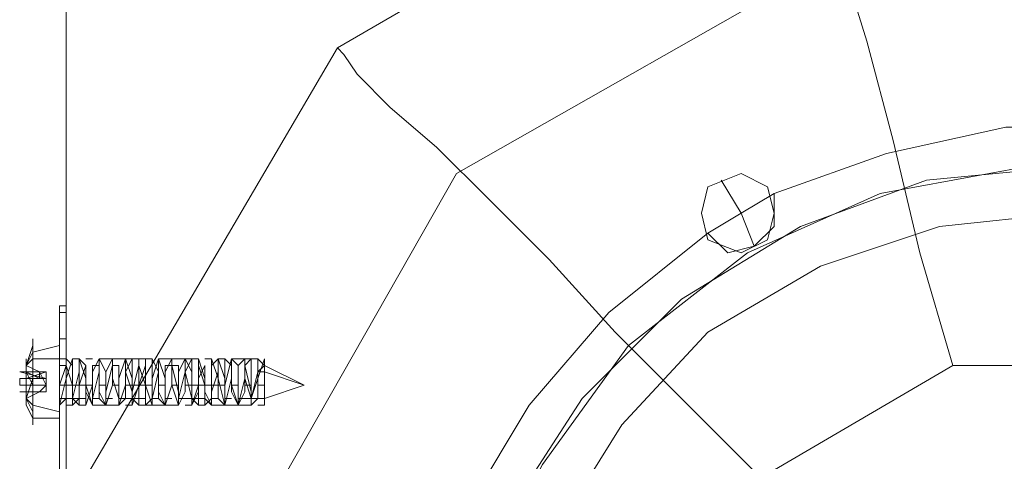
# Model space of a CAD drawing. Units: millimetres. Extents: x -708 to 3171, y -225 to 3275.
# Drawn here: x 1538 to 1602, y 1546 to 1575 of the extents above; entities that cross this region are included whole.
import ezdxf

# ---------------------------------------------------------------- set-up
doc = ezdxf.new("R2010")
doc.units = ezdxf.units.MM
doc.layers.get('0').update_dxf_attribs({"lineweight": 9})
doc.layers.add('robinia stolpe', color=32, linetype='Continuous', lineweight=9)
doc.layers.add('stål', color=253, linetype='Continuous', lineweight=9)

msp = doc.modelspace()

# ---------------------------------------------------------------- linework, layer by layer
at = {"flags": 128}
msp.add_lwpolyline([(1538.202, 1542.548), (1539.064, 1544.272), (1541.22, 1545.134), (1541.22, 1542.117), (1541.22, 1537.375), (1541.22, 1531.341), (1541.22, 1524.875), (1541.22, 1518.409), (1541.22, 1512.805), (1541.22, 1508.064), (1541.22, 1505.046), (1541.22, 1504.184), (1541.22, 1505.046), (1541.22, 1508.064), (1541.22, 1512.805), (1541.22, 1518.409), (1541.22, 1524.875), (1541.22, 1531.341), (1541.22, 1537.375), (1541.22, 1542.117), (1541.22, 1545.134), (1541.22, 1545.996)], dxfattribs=at)
at = {"layer": 'robinia stolpe', "flags": 128}
for points in [[(1541.22, 1335.211), (1541.22, 1714.97), (1541.22, 1335.211)], [(1598.981, 1552.031), (1596.826, 1559.359), (1595.101, 1566.687), (1593.377, 1573.153), (1591.653, 1578.757), (1590.36, 1583.498), (1589.498, 1587.378), (1589.067, 1589.533), (1588.636, 1589.964)], [(1586.48, 1544.703), (1581.739, 1549.445), (1576.997, 1554.186), (1572.687, 1558.928), (1568.807, 1562.808), (1565.359, 1566.256), (1562.341, 1568.842), (1560.186, 1570.998), (1559.324, 1572.291), (1558.893, 1572.722)], [(1583.894, 1564.101), (1585.187, 1561.945), (1587.343, 1563.239)], [(1586.049, 1559.79), (1585.187, 1561.945), (1583.032, 1560.652)], [(1613.637, 1498.149), (1598.981, 1498.149), (1586.48, 1505.477), (1579.152, 1517.978), (1579.152, 1532.203), (1586.48, 1544.703), (1598.981, 1552.031), (1613.637, 1552.031)]]:
    msp.add_lwpolyline(points, dxfattribs=at)
for points in [[(1588.636, 1589.964), (1558.893, 1572.722)], [(1660.191, 1539.531), (1660.191, 1510.65), (1645.535, 1485.649), (1620.534, 1470.993), (1591.653, 1470.993), (1566.652, 1485.649), (1552.427, 1510.65), (1552.427, 1539.531), (1566.652, 1564.532), (1591.653, 1578.757), (1620.534, 1578.757), (1645.535, 1564.532), (1660.191, 1539.531)], [(1558.893, 1572.722), (1541.22, 1542.548), (1558.893, 1572.722)], [(1582.601, 1561.945), (1583.032, 1563.67), (1585.187, 1564.532), (1586.911, 1563.67), (1587.343, 1561.945), (1586.911, 1560.221), (1585.187, 1559.359), (1583.032, 1560.221), (1582.601, 1561.945)], [(1587.343, 1561.945), (1586.911, 1563.67), (1585.187, 1564.532), (1583.032, 1563.67), (1582.601, 1561.945), (1583.032, 1560.221), (1585.187, 1559.359), (1586.911, 1560.221), (1587.343, 1561.945)]]:
    msp.add_lwpolyline(points, close=True, dxfattribs=at)
at = {"layer": 'stål', "flags": 128}
for points in [[(1629.586, 1560.652), (1628.293, 1559.359), (1626.137, 1559.79), (1625.275, 1561.083), (1625.275, 1563.239), (1617.947, 1565.825), (1610.188, 1567.549), (1602.429, 1567.549), (1594.67, 1565.825), (1587.343, 1563.239), (1594.67, 1565.825), (1602.429, 1567.549), (1610.188, 1567.549), (1617.947, 1565.825), (1625.275, 1563.239), (1625.275, 1561.083), (1626.137, 1559.79), (1628.293, 1559.359)], [(1587.343, 1561.945), (1586.911, 1563.67), (1585.187, 1564.532), (1583.032, 1563.67), (1582.601, 1561.945), (1583.032, 1560.221), (1585.187, 1559.359), (1586.911, 1560.221), (1587.343, 1561.945)], [(1582.601, 1561.945), (1583.032, 1563.67), (1585.187, 1564.532), (1586.911, 1563.67), (1587.343, 1561.945), (1586.911, 1560.221), (1585.187, 1559.359), (1583.032, 1560.221), (1582.601, 1561.945)], [(1587.343, 1563.239), (1587.343, 1561.083), (1586.049, 1559.79), (1584.325, 1559.359), (1583.032, 1560.652), (1584.325, 1559.359), (1586.049, 1559.79), (1587.343, 1561.083)], [(1540.789, 1553.755), (1540.789, 1555.48), (1540.789, 1555.911), (1540.789, 1555.48)], [(1540.789, 1555.911), (1541.22, 1555.911)], [(1541.22, 1555.911), (1541.22, 1555.48), (1541.22, 1553.755), (1541.22, 1555.48)], [(1541.22, 1555.48), (1540.789, 1555.48), (1541.22, 1555.48)], [(1540.789, 1496.856), (1540.789, 1555.049)], [(1540.789, 1496.856), (1540.789, 1525.737), (1540.789, 1555.049), (1540.789, 1525.737)], [(1539.064, 1553.755), (1539.064, 1552.893), (1539.064, 1550.738), (1539.064, 1549.014), (1539.064, 1548.152), (1539.064, 1549.014), (1539.064, 1550.738), (1539.064, 1552.893), (1539.064, 1553.755)], [(1541.22, 1497.718), (1541.22, 1553.755), (1540.789, 1553.755), (1540.789, 1497.718)], [(1540.789, 1497.718), (1540.789, 1553.755), (1541.22, 1553.755), (1541.22, 1497.718)], [(1540.789, 1552.893), (1540.789, 1553.324)], [(1540.789, 1552.893), (1540.789, 1553.324)], [(1540.789, 1552.893), (1540.789, 1553.324)], [(1540.789, 1553.324), (1540.789, 1552.893)], [(1540.789, 1552.462), (1540.789, 1552.893)], [(1540.789, 1552.893), (1540.789, 1552.462)], [(1540.789, 1552.462), (1540.789, 1552.893)], [(1540.789, 1552.893), (1540.789, 1552.462)], [(1538.633, 1552.031), (1538.633, 1551.6), (1538.633, 1552.462)], [(1538.633, 1551.6), (1538.633, 1552.031), (1539.495, 1551.6), (1539.495, 1551.169), (1538.633, 1551.6)], [(1538.633, 1552.031), (1538.633, 1551.6)], [(1538.633, 1551.6), (1538.633, 1552.031), (1538.633, 1551.6)], [(1538.633, 1552.031), (1538.633, 1551.6), (1539.495, 1551.6)], [(1540.789, 1551.6), (1540.789, 1552.031)], [(1540.789, 1551.6), (1540.789, 1552.031)], [(1541.22, 1552.031), (1541.22, 1551.6), (1541.22, 1550.738), (1541.22, 1550.307), (1541.22, 1549.876), (1541.22, 1550.307), (1541.22, 1550.738), (1541.22, 1551.6), (1541.22, 1552.031)], [(1538.633, 1551.6), (1538.202, 1551.6), (1538.633, 1551.6)], [(1538.633, 1551.6), (1538.202, 1551.6), (1538.633, 1551.6)], [(1539.927, 1551.169), (1538.202, 1551.6)], [(1539.927, 1551.6), (1539.064, 1551.6), (1538.633, 1551.6)], [(1538.633, 1551.6), (1539.927, 1551.6), (1538.633, 1551.169)], [(1539.495, 1551.6), (1539.927, 1551.6)], [(1539.495, 1551.6), (1539.927, 1550.738), (1539.495, 1551.6)], [(1539.927, 1551.6), (1539.927, 1551.169), (1539.927, 1551.6)], [(1539.927, 1551.6), (1539.927, 1551.169), (1539.927, 1551.6)], [(1540.789, 1551.169), (1540.789, 1551.6)], [(1540.789, 1551.169), (1540.789, 1551.6)], [(1538.633, 1551.169), (1538.202, 1551.169), (1538.633, 1551.169)], [(1538.633, 1550.307), (1538.633, 1550.738), (1538.633, 1551.169), (1539.064, 1551.169), (1539.927, 1551.169), (1538.633, 1551.169), (1538.202, 1551.169), (1538.202, 1550.738), (1538.633, 1550.738), (1538.202, 1550.738), (1538.633, 1550.738), (1538.633, 1550.307), (1538.633, 1549.876)], [(1539.927, 1551.169), (1538.202, 1551.169)], [(1538.633, 1550.738), (1538.202, 1550.738), (1538.633, 1550.738)], [(1539.927, 1550.738), (1538.202, 1550.738)], [(1539.927, 1550.738), (1538.633, 1550.738), (1539.064, 1550.738)], [(1539.495, 1550.307), (1539.927, 1550.738), (1539.495, 1550.307)], [(1540.789, 1551.169), (1540.789, 1550.738)], [(1540.789, 1550.738), (1540.789, 1551.169)], [(1540.789, 1551.169), (1540.789, 1550.738)], [(1540.789, 1551.169), (1540.789, 1550.738)], [(1541.22, 1550.738), (1540.789, 1550.738)], [(1554.151, 1549.876), (1556.738, 1550.738), (1554.151, 1549.876)], [(1538.633, 1550.307), (1538.202, 1550.307), (1538.633, 1550.307)], [(1538.633, 1550.307), (1538.202, 1550.307), (1538.633, 1550.307)], [(1539.927, 1550.307), (1538.202, 1550.307)], [(1538.633, 1550.307), (1538.633, 1549.876), (1539.495, 1550.307), (1538.633, 1550.307)], [(1538.633, 1549.876), (1539.495, 1550.307), (1538.633, 1549.876), (1538.633, 1549.445)], [(1538.633, 1550.307), (1538.633, 1549.876), (1538.633, 1550.307)], [(1538.633, 1550.307), (1538.633, 1549.876)], [(1539.927, 1550.307), (1538.633, 1550.307)], [(1539.927, 1550.307), (1538.633, 1550.307), (1539.064, 1550.307)], [(1539.495, 1550.307), (1538.633, 1549.876)], [(1539.927, 1550.307), (1539.495, 1550.307)], [(1540.789, 1549.876), (1540.789, 1550.307)], [(1540.789, 1550.307), (1540.789, 1549.876)], [(1540.789, 1550.307), (1540.789, 1549.876)], [(1540.789, 1548.583), (1540.789, 1549.876), (1540.789, 1548.583), (1540.789, 1546.859), (1540.789, 1545.996), (1540.789, 1546.859)], [(1540.789, 1548.583), (1540.789, 1549.876)], [(1540.789, 1549.445), (1540.789, 1549.876)], [(1540.789, 1549.445), (1540.789, 1549.876)], [(1540.789, 1548.583), (1540.789, 1549.014), (1540.789, 1549.445)], [(1540.789, 1549.014), (1540.789, 1549.445), (1540.789, 1548.583)], [(1540.789, 1549.014), (1540.789, 1548.583)], [(1540.789, 1548.583), (1540.789, 1549.014)], [(1540.789, 1548.583), (1540.789, 1549.014)], [(1540.789, 1549.014), (1540.789, 1548.583)], [(1540.789, 1548.152), (1540.789, 1548.583)], [(1540.789, 1548.583), (1540.789, 1548.152)], [(1540.789, 1548.152), (1540.789, 1548.583)], [(1540.789, 1548.583), (1540.789, 1548.152)], [(1540.789, 1547.721), (1540.789, 1548.152)], [(1540.789, 1547.721), (1540.789, 1548.152)], [(1540.789, 1547.721), (1540.789, 1548.152)], [(1540.789, 1547.721), (1540.789, 1548.152)], [(1540.789, 1546.427), (1540.789, 1547.721), (1540.789, 1547.29)], [(1540.789, 1547.29), (1540.789, 1546.427), (1540.789, 1547.721)], [(1540.789, 1547.721), (1540.789, 1547.29)], [(1540.789, 1547.721), (1540.789, 1547.29)], [(1540.789, 1546.859), (1540.789, 1547.29)], [(1540.789, 1545.996), (1540.789, 1546.859)], [(1540.789, 1546.859), (1540.789, 1546.427)], [(1540.789, 1546.427), (1540.789, 1546.859)], [(1540.789, 1546.427), (1540.789, 1546.859)], [(1540.789, 1546.427), (1540.789, 1546.859)], [(1540.789, 1546.427), (1540.789, 1545.565)], [(1540.789, 1546.427), (1540.789, 1545.565), (1540.789, 1545.134), (1540.789, 1544.272), (1540.789, 1544.703), (1540.789, 1545.134), (1540.789, 1545.565), (1540.789, 1546.427)]]:
    msp.add_lwpolyline(points, close=True, dxfattribs=at)
for points in [[(1603.723, 1564.963), (1594.239, 1563.239), (1585.618, 1559.359), (1577.859, 1553.324), (1572.256, 1545.565), (1567.945, 1536.944), (1566.221, 1527.461), (1566.221, 1527.03), (1566.221, 1526.168), (1566.221, 1524.875), (1566.221, 1524.013), (1566.221, 1523.151), (1566.221, 1522.72), (1567.945, 1513.236), (1572.256, 1504.184), (1577.859, 1496.856), (1585.618, 1490.822), (1594.239, 1486.942), (1603.723, 1485.218)], [(1606.309, 1485.218), (1597.257, 1486.08), (1589.067, 1489.097), (1581.308, 1493.839), (1574.842, 1500.305), (1570.1, 1507.633), (1567.083, 1516.254), (1566.221, 1524.875), (1566.221, 1524.875), (1567.083, 1533.927), (1570.1, 1542.548), (1574.842, 1549.876), (1581.308, 1556.342), (1589.067, 1561.083), (1597.257, 1564.101), (1606.309, 1564.963)], [(1587.343, 1563.239), (1585.187, 1561.945), (1583.894, 1564.101)], [(1606.309, 1561.945), (1598.119, 1561.083), (1590.36, 1558.497), (1583.032, 1554.186), (1577.428, 1548.152), (1573.118, 1541.255), (1570.1, 1533.496), (1569.238, 1524.875), (1570.1, 1516.685), (1573.118, 1508.926), (1577.428, 1502.029), (1583.032, 1495.994), (1590.36, 1491.684), (1598.119, 1489.097), (1606.309, 1488.235)], [(1606.309, 1561.945), (1598.119, 1561.083), (1590.36, 1558.497), (1583.032, 1554.186), (1577.428, 1548.152), (1573.118, 1541.255), (1570.1, 1533.496), (1569.238, 1524.875), (1570.1, 1516.685), (1573.118, 1508.926), (1577.428, 1502.029), (1583.032, 1495.994), (1590.36, 1491.684), (1598.119, 1489.097), (1606.309, 1488.235)], [(1583.032, 1560.652), (1585.187, 1561.945), (1586.049, 1559.79)], [(1567.514, 1542.979), (1571.394, 1549.445), (1576.566, 1555.48), (1583.032, 1560.652), (1576.566, 1555.48), (1571.394, 1549.445), (1567.514, 1542.979)], [(1540.789, 1548.152), (1540.789, 1549.014), (1540.789, 1550.738), (1540.789, 1552.893), (1540.789, 1553.755), (1540.789, 1552.893), (1540.789, 1550.738), (1540.789, 1549.014), (1539.064, 1549.445), (1538.633, 1549.876), (1539.064, 1551.169)], [(1538.633, 1552.031), (1539.064, 1552.893), (1540.789, 1553.324)], [(1539.064, 1553.324), (1538.633, 1552.031), (1539.064, 1552.462), (1540.789, 1552.462), (1541.22, 1552.462)], [(1538.633, 1552.462), (1538.633, 1552.031), (1538.633, 1551.6), (1539.495, 1551.6), (1538.633, 1552.031)], [(1538.633, 1552.031), (1538.633, 1551.169)], [(1538.633, 1551.6), (1538.633, 1552.031)], [(1538.633, 1551.6), (1538.633, 1552.031)], [(1539.064, 1550.738), (1538.633, 1551.6), (1538.633, 1552.031)], [(1553.72, 1549.445), (1554.151, 1549.445), (1554.151, 1549.876), (1554.151, 1550.738), (1554.151, 1552.031), (1553.72, 1552.462), (1553.72, 1551.6), (1553.289, 1549.876), (1553.289, 1549.445), (1553.289, 1550.307), (1552.858, 1552.031), (1552.858, 1552.462), (1552.858, 1551.169), (1552.427, 1549.445), (1551.996, 1550.738), (1551.996, 1552.462), (1551.565, 1550.738), (1551.565, 1549.445), (1551.134, 1551.169), (1551.134, 1552.462), (1550.703, 1552.031), (1550.703, 1550.738), (1550.703, 1549.445), (1550.272, 1549.876), (1550.272, 1551.169), (1549.841, 1552.462), (1549.841, 1552.031), (1549.841, 1550.307), (1549.41, 1549.445), (1549.41, 1549.876), (1549.41, 1551.6), (1548.979, 1552.462), (1548.979, 1551.6), (1548.548, 1549.876), (1548.548, 1549.445), (1548.548, 1550.307), (1548.117, 1552.031), (1548.117, 1552.462), (1547.686, 1551.6), (1547.686, 1549.876), (1547.686, 1549.445), (1547.254, 1550.307), (1547.254, 1552.031), (1547.254, 1552.462), (1546.823, 1551.169), (1546.823, 1549.445), (1546.392, 1549.445), (1546.392, 1550.738), (1546.392, 1552.462), (1545.961, 1552.462), (1545.961, 1550.738), (1545.53, 1549.445), (1545.53, 1551.169), (1545.099, 1552.462), (1545.099, 1552.031), (1545.099, 1550.738), (1544.668, 1549.445), (1544.668, 1549.876), (1544.237, 1551.169), (1544.237, 1552.462), (1544.237, 1552.031), (1543.806, 1550.307), (1543.806, 1549.445), (1543.375, 1549.876), (1543.375, 1551.6), (1543.375, 1552.462), (1542.944, 1551.6), (1542.944, 1549.876), (1542.944, 1549.445), (1542.513, 1550.307), (1542.513, 1552.031), (1542.082, 1552.462), (1542.082, 1551.6), (1542.082, 1549.876), (1541.651, 1549.445), (1541.651, 1550.307), (1541.651, 1552.031), (1541.22, 1552.462), (1541.22, 1551.169), (1540.789, 1549.445), (1540.789, 1550.738), (1541.22, 1552.031), (1541.651, 1550.738), (1541.651, 1549.445), (1541.651, 1549.876), (1542.082, 1551.6), (1542.082, 1552.462), (1542.513, 1551.169), (1542.513, 1549.876), (1542.513, 1549.445), (1542.944, 1550.738), (1542.944, 1552.031), (1543.375, 1552.031), (1543.375, 1550.307), (1543.806, 1549.445), (1543.806, 1550.307), (1543.806, 1551.6), (1544.237, 1552.462), (1544.237, 1551.169), (1544.668, 1549.876), (1544.668, 1551.169), (1545.099, 1552.462), (1545.099, 1551.6), (1545.53, 1550.307), (1545.53, 1549.445), (1545.53, 1550.307), (1545.961, 1552.031), (1546.392, 1550.738), (1546.392, 1549.445), (1546.823, 1549.876), (1546.823, 1551.169), (1546.823, 1552.462), (1547.254, 1551.6), (1547.254, 1549.876), (1547.686, 1549.445), (1547.686, 1550.738), (1547.686, 1552.031), (1548.117, 1552.031), (1548.117, 1550.738), (1548.548, 1549.445), (1548.548, 1549.876), (1548.548, 1551.6), (1548.979, 1552.462), (1548.979, 1551.6), (1549.41, 1549.876), (1549.41, 1549.445), (1549.841, 1550.738), (1549.841, 1552.031), (1550.272, 1550.738), (1550.272, 1549.445), (1550.703, 1549.876), (1550.703, 1551.6), (1550.703, 1552.462), (1551.134, 1551.169), (1551.134, 1549.876), (1551.565, 1549.445), (1551.565, 1551.169), (1551.565, 1552.462), (1551.996, 1552.031), (1551.996, 1550.307), (1552.427, 1549.445), (1552.427, 1550.307), (1552.427, 1552.031), (1552.858, 1552.462), (1552.858, 1551.169), (1553.289, 1549.876), (1553.72, 1551.169), (1553.72, 1552.462), (1553.72, 1551.6), (1554.151, 1552.031), (1554.151, 1551.6), (1554.151, 1552.462), (1553.72, 1551.169), (1553.72, 1549.876), (1553.289, 1549.445), (1553.289, 1551.169), (1553.289, 1552.462), (1552.858, 1552.031), (1552.858, 1550.307), (1552.427, 1549.445), (1552.427, 1550.307), (1552.427, 1552.031), (1551.996, 1552.462), (1551.996, 1551.169), (1551.565, 1549.445), (1551.565, 1549.876), (1551.565, 1551.169), (1551.134, 1552.462), (1551.134, 1551.6), (1550.703, 1550.307), (1550.703, 1549.445), (1550.272, 1550.307), (1550.272, 1552.031), (1549.841, 1551.169), (1549.841, 1549.445), (1549.41, 1549.876), (1549.41, 1551.169), (1549.41, 1552.462), (1548.979, 1551.6), (1548.979, 1550.307), (1548.548, 1549.445), (1548.548, 1550.307), (1548.548, 1552.031), (1548.117, 1552.031), (1548.117, 1550.738), (1547.686, 1549.445), (1547.686, 1549.876), (1547.686, 1551.169), (1547.254, 1552.462), (1547.254, 1551.6), (1546.823, 1549.876), (1546.823, 1549.445), (1546.392, 1550.738), (1546.392, 1552.031), (1545.961, 1550.738), (1545.961, 1549.445), (1545.53, 1549.876), (1545.53, 1551.6), (1545.53, 1552.462), (1545.099, 1551.6), (1545.099, 1549.876), (1544.668, 1549.445), (1544.668, 1550.738), (1544.668, 1552.031), (1544.237, 1552.031), (1544.237, 1550.738), (1543.806, 1549.445), (1543.806, 1549.876), (1543.806, 1551.6), (1543.375, 1552.462), (1543.375, 1551.6), (1542.944, 1549.876), (1542.944, 1549.445), (1542.513, 1550.738), (1542.513, 1552.031), (1542.082, 1550.738), (1542.082, 1549.445), (1541.651, 1549.876), (1541.651, 1551.6), (1541.651, 1552.462), (1541.22, 1551.169), (1541.22, 1549.876), (1540.789, 1549.445), (1540.789, 1550.738), (1540.789, 1552.031), (1540.789, 1552.462), (1540.789, 1552.031), (1540.789, 1551.169), (1540.789, 1550.307), (1540.789, 1549.445), (1540.789, 1549.876), (1540.789, 1550.307), (1540.789, 1550.738)], [(1540.789, 1551.6), (1540.789, 1550.738), (1540.789, 1550.307), (1540.789, 1549.876), (1540.789, 1550.307), (1540.789, 1550.738), (1540.789, 1551.6), (1540.789, 1552.031)], [(1540.789, 1552.031), (1541.22, 1552.031)], [(1541.651, 1552.462), (1542.082, 1552.462)], [(1542.513, 1552.462), (1542.944, 1552.462)], [(1543.375, 1552.462), (1544.237, 1552.462), (1545.099, 1552.462), (1545.961, 1552.462)], [(1546.392, 1552.462), (1546.823, 1552.462)], [(1547.254, 1552.462), (1548.117, 1552.462), (1548.979, 1552.462), (1549.841, 1552.462)], [(1550.272, 1552.462), (1550.703, 1552.462)], [(1551.134, 1552.462), (1551.565, 1552.462)], [(1551.996, 1552.462), (1552.858, 1552.462), (1553.72, 1552.462)], [(1554.151, 1552.031), (1556.738, 1550.738), (1554.151, 1551.6), (1553.72, 1551.6)], [(1554.151, 1549.445), (1554.151, 1549.876), (1554.151, 1550.738), (1554.151, 1552.031), (1554.151, 1552.462)], [(1539.495, 1551.6), (1539.927, 1551.6), (1539.927, 1551.169), (1539.927, 1550.738), (1539.495, 1550.307), (1539.927, 1550.307)], [(1539.927, 1551.169), (1539.495, 1551.169)], [(1539.927, 1550.738), (1539.927, 1551.169)], [(1539.927, 1550.307), (1539.927, 1550.738)], [(1541.22, 1550.738), (1542.082, 1550.738), (1542.944, 1550.738)], [(1543.375, 1550.738), (1543.806, 1550.738)], [(1544.237, 1550.738), (1544.668, 1550.738)], [(1545.099, 1550.738), (1545.961, 1550.738), (1546.823, 1550.738)], [(1547.254, 1550.738), (1547.686, 1550.738)], [(1548.117, 1550.738), (1548.548, 1550.738)], [(1548.979, 1550.738), (1549.841, 1550.738), (1550.703, 1550.738), (1551.565, 1550.738)], [(1551.996, 1550.738), (1552.427, 1550.738)], [(1552.858, 1550.738), (1553.289, 1550.738)], [(1553.72, 1550.738), (1554.151, 1550.738)], [(1538.633, 1550.307), (1538.633, 1549.876)], [(1538.633, 1550.307), (1538.633, 1549.445)], [(1541.22, 1549.876), (1540.789, 1549.876), (1540.789, 1550.307), (1540.789, 1549.876)], [(1538.633, 1549.876), (1538.633, 1549.445), (1539.064, 1548.583), (1540.789, 1548.583)], [(1539.064, 1549.014), (1538.633, 1549.876)], [(1540.789, 1549.876), (1541.651, 1549.876), (1542.513, 1549.876)], [(1542.944, 1549.876), (1543.375, 1549.876)], [(1543.806, 1549.876), (1544.237, 1549.876)], [(1544.668, 1549.876), (1545.53, 1549.876), (1546.392, 1549.876)], [(1546.823, 1549.876), (1547.254, 1549.876)], [(1547.686, 1549.876), (1548.117, 1549.876)], [(1548.548, 1549.876), (1549.41, 1549.876), (1550.272, 1549.876)], [(1550.703, 1549.876), (1551.134, 1549.876)], [(1551.565, 1549.876), (1551.996, 1549.876)], [(1552.427, 1549.876), (1553.289, 1549.876), (1554.151, 1549.876)], [(1541.22, 1549.445), (1541.651, 1549.445)], [(1542.082, 1549.445), (1542.513, 1549.445)], [(1542.944, 1549.445), (1543.806, 1549.445), (1544.668, 1549.445)], [(1545.099, 1549.445), (1545.53, 1549.445)], [(1545.961, 1549.445), (1546.392, 1549.445)], [(1546.823, 1549.445), (1547.686, 1549.445), (1548.548, 1549.445)], [(1548.979, 1549.445), (1549.41, 1549.445)], [(1549.841, 1549.445), (1550.272, 1549.445)], [(1550.703, 1549.445), (1551.565, 1549.445), (1552.427, 1549.445), (1553.289, 1549.445)], [(1540.789, 1548.583), (1540.789, 1546.859)], [(1540.789, 1546.859), (1540.789, 1548.583)], [(1540.789, 1547.29), (1540.789, 1547.721)], [(1540.789, 1547.721), (1540.789, 1547.29)], [(1540.789, 1547.721), (1540.789, 1547.29)], [(1540.789, 1547.29), (1540.789, 1547.721)], [(1540.789, 1546.859), (1540.789, 1547.29)], [(1540.789, 1547.29), (1540.789, 1546.859)]]:
    msp.add_lwpolyline(points, dxfattribs=at)

doc.saveas('drawing.dxf')
